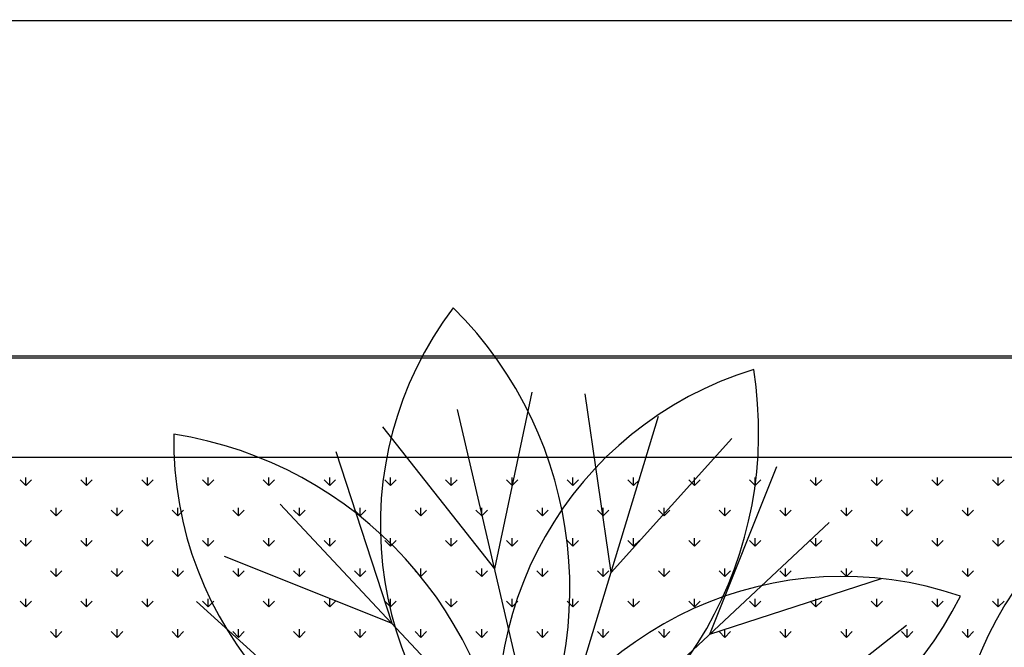
# Model space of a CAD drawing. Units: inches. Extents: x -67907 to 56921, y -161733 to 49543.
# Drawn here: x -7195 to -6613, y -90998 to -90627 of the extents above; entities that cross this region are included whole.
import ezdxf

# ---------------------------------------------------------------- set-up
doc = ezdxf.new("R2010")
doc.units = ezdxf.units.IN
doc.header["$MEASUREMENT"] = 0
doc.layers.add('freecads.com', color=7, linetype='Continuous')

msp = doc.modelspace()

# ---------------------------------------------------------------- linework, layer by layer
at = {"layer": 'freecads.com'}
for p, q in [((-38385.69, -90628.24), (15679.61, -90627.09)), ((-38185.72, -90827.02), (15679.61, -90827.02)), ((-2292.82, -90825.92), (-8544.05, -90825.92)), ((-6914.1, -90951.68), (-6891.9, -90847.29)), ((-6845.36, -90953.95), (-6860.63, -90848.32)), ((-6883.96, -91081.09), (-6936.02, -90857.57)), ((-6883.96, -91081.09), (-6817.28, -90861.48)), ((-6914.1, -90951.68), (-6980.14, -90867.84)), ((-6845.36, -90953.95), (-6773.94, -90874.64)), ((-2352.82, -90885.92), (-8484.05, -90885.92)), ((-6974.77, -90984.09), (-7007.74, -90882.58)), ((-6786.96, -90990.28), (-6747.37, -90891.17)), ((-7191.2, -90902.4), (-7194.56, -90899.03)), ((-7191.2, -90902.4), (-7191.2, -90897.64)), ((-7191.2, -90902.4), (-7187.83, -90899.03)), ((-7155.28, -90902.4), (-7158.64, -90899.03)), ((-7155.28, -90902.4), (-7155.28, -90897.64)), ((-7155.28, -90902.4), (-7151.91, -90899.03)), ((-7119.36, -90902.4), (-7122.72, -90899.03)), ((-7119.36, -90902.4), (-7119.36, -90897.64)), ((-7119.36, -90902.4), (-7115.99, -90899.03)), ((-7083.43, -90902.4), (-7086.8, -90899.03)), ((-7083.43, -90902.4), (-7083.43, -90897.64)), ((-7083.43, -90902.4), (-7080.07, -90899.03)), ((-7047.51, -90902.4), (-7050.88, -90899.03)), ((-7047.51, -90902.4), (-7047.51, -90897.64)), ((-7047.51, -90902.4), (-7044.15, -90899.03)), ((-7011.59, -90902.4), (-7014.96, -90899.03)), ((-7011.59, -90902.4), (-7011.59, -90897.64)), ((-7011.59, -90902.4), (-7008.22, -90899.03)), ((-6975.67, -90902.4), (-6979.04, -90899.03)), ((-6975.67, -90902.4), (-6975.67, -90897.64)), ((-6975.67, -90902.4), (-6972.3, -90899.03)), ((-6939.75, -90902.4), (-6943.12, -90899.03)), ((-6939.75, -90902.4), (-6939.75, -90897.64)), ((-6939.75, -90902.4), (-6936.38, -90899.03)), ((-6903.83, -90902.4), (-6907.2, -90899.03)), ((-6903.83, -90902.4), (-6903.83, -90897.64)), ((-6903.83, -90902.4), (-6900.46, -90899.03)), ((-6867.91, -90902.4), (-6871.28, -90899.03)), ((-6867.91, -90902.4), (-6867.91, -90897.64)), ((-6867.91, -90902.4), (-6864.54, -90899.03)), ((-6831.99, -90902.4), (-6835.35, -90899.03)), ((-6831.99, -90902.4), (-6831.99, -90897.64)), ((-6831.99, -90902.4), (-6828.62, -90899.03)), ((-6796.07, -90902.4), (-6799.43, -90899.03)), ((-6796.07, -90902.4), (-6796.07, -90897.64)), ((-6796.07, -90902.4), (-6792.7, -90899.03)), ((-6760.14, -90902.4), (-6763.51, -90899.03)), ((-6760.14, -90902.4), (-6760.14, -90897.64)), ((-6760.14, -90902.4), (-6756.78, -90899.03)), ((-6724.22, -90902.4), (-6727.59, -90899.03)), ((-6724.22, -90902.4), (-6724.22, -90897.64)), ((-6724.22, -90902.4), (-6720.86, -90899.03)), ((-6688.3, -90902.4), (-6691.67, -90899.03)), ((-6688.3, -90902.4), (-6688.3, -90897.64)), ((-6688.3, -90902.4), (-6684.94, -90899.03)), ((-6652.38, -90902.4), (-6655.75, -90899.03)), ((-6652.38, -90902.4), (-6652.38, -90897.64)), ((-6652.38, -90902.4), (-6649.01, -90899.03)), ((-6616.46, -90902.4), (-6619.83, -90899.03)), ((-6616.46, -90902.4), (-6616.46, -90897.64)), ((-6616.46, -90902.4), (-6613.09, -90899.03)), ((-7173.24, -90920.36), (-7173.24, -90915.6)), ((-7137.32, -90920.36), (-7137.32, -90915.6)), ((-7101.39, -90920.36), (-7101.39, -90915.6)), ((-7065.47, -90920.36), (-7065.47, -90915.6)), ((-6883.96, -91081.09), (-7040.81, -90913.54)), ((-7029.55, -90920.36), (-7029.55, -90915.6)), ((-6993.63, -90920.36), (-6993.63, -90915.6)), ((-6957.71, -90920.36), (-6957.71, -90915.6)), ((-6921.79, -90920.36), (-6921.79, -90915.6)), ((-6885.87, -90920.36), (-6885.87, -90915.6)), ((-6849.95, -90920.36), (-6849.95, -90915.6)), ((-6814.03, -90920.36), (-6814.03, -90915.6)), ((-6778.11, -90920.36), (-6778.11, -90915.6)), ((-6742.18, -90920.36), (-6742.18, -90915.6)), ((-6706.26, -90920.36), (-6706.26, -90915.6)), ((-6670.34, -90920.36), (-6670.34, -90915.6)), ((-6634.42, -90920.36), (-6634.42, -90915.6)), ((-7173.24, -90920.36), (-7176.6, -90916.99)), ((-7173.24, -90920.36), (-7169.87, -90916.99)), ((-7137.32, -90920.36), (-7140.68, -90916.99)), ((-7137.32, -90920.36), (-7133.95, -90916.99)), ((-7101.39, -90920.36), (-7104.76, -90916.99)), ((-7101.39, -90920.36), (-7098.03, -90916.99)), ((-7065.47, -90920.36), (-7068.84, -90916.99)), ((-7065.47, -90920.36), (-7062.11, -90916.99)), ((-7029.55, -90920.36), (-7032.92, -90916.99)), ((-7029.55, -90920.36), (-7026.18, -90916.99)), ((-6993.63, -90920.36), (-6997, -90916.99)), ((-6993.63, -90920.36), (-6990.26, -90916.99)), ((-6957.71, -90920.36), (-6961.08, -90916.99)), ((-6957.71, -90920.36), (-6954.34, -90916.99)), ((-6921.79, -90920.36), (-6925.16, -90916.99)), ((-6921.79, -90920.36), (-6918.42, -90916.99)), ((-6885.87, -90920.36), (-6889.24, -90916.99)), ((-6885.87, -90920.36), (-6882.5, -90916.99)), ((-6849.95, -90920.36), (-6853.31, -90916.99)), ((-6849.95, -90920.36), (-6846.58, -90916.99)), ((-6814.03, -90920.36), (-6817.39, -90916.99)), ((-6814.03, -90920.36), (-6810.66, -90916.99)), ((-6778.11, -90920.36), (-6781.47, -90916.99)), ((-6778.11, -90920.36), (-6774.74, -90916.99)), ((-6742.18, -90920.36), (-6745.55, -90916.99)), ((-6742.18, -90920.36), (-6738.82, -90916.99)), ((-6706.26, -90920.36), (-6709.63, -90916.99)), ((-6706.26, -90920.36), (-6702.9, -90916.99)), ((-6670.34, -90920.36), (-6673.71, -90916.99)), ((-6670.34, -90920.36), (-6666.97, -90916.99)), ((-6634.42, -90920.36), (-6637.79, -90916.99)), ((-6634.42, -90920.36), (-6631.05, -90916.99)), ((-6883.96, -91081.09), (-6716.42, -90924.24)), ((-7191.2, -90938.32), (-7191.2, -90933.56)), ((-7155.28, -90938.32), (-7155.28, -90933.56)), ((-7119.36, -90938.32), (-7119.36, -90933.56)), ((-7083.43, -90938.32), (-7083.43, -90933.56)), ((-7047.51, -90938.32), (-7047.51, -90933.56)), ((-7011.59, -90938.32), (-7011.59, -90933.56)), ((-6975.67, -90938.32), (-6975.67, -90933.56)), ((-6939.75, -90938.32), (-6939.75, -90933.56)), ((-6903.83, -90938.32), (-6903.83, -90933.56)), ((-6867.91, -90938.32), (-6867.91, -90933.56)), ((-6831.99, -90938.32), (-6831.99, -90933.56)), ((-6796.07, -90938.32), (-6796.07, -90933.56)), ((-6760.14, -90938.32), (-6760.14, -90933.56)), ((-6724.22, -90938.32), (-6724.22, -90933.56)), ((-6688.3, -90938.32), (-6688.3, -90933.56)), ((-6652.38, -90938.32), (-6652.38, -90933.56)), ((-6616.46, -90938.32), (-6616.46, -90933.56)), ((-7191.2, -90938.32), (-7194.56, -90934.95)), ((-7191.2, -90938.32), (-7187.83, -90934.95)), ((-7155.28, -90938.32), (-7158.64, -90934.95)), ((-7155.28, -90938.32), (-7151.91, -90934.95)), ((-7119.36, -90938.32), (-7122.72, -90934.95)), ((-7119.36, -90938.32), (-7115.99, -90934.95)), ((-7083.43, -90938.32), (-7086.8, -90934.95)), ((-7083.43, -90938.32), (-7080.07, -90934.95)), ((-7047.51, -90938.32), (-7050.88, -90934.95)), ((-7047.51, -90938.32), (-7044.15, -90934.95)), ((-7011.59, -90938.32), (-7014.96, -90934.95)), ((-7011.59, -90938.32), (-7008.22, -90934.95)), ((-6975.67, -90938.32), (-6979.04, -90934.95)), ((-6975.67, -90938.32), (-6972.3, -90934.95)), ((-6939.75, -90938.32), (-6943.12, -90934.95)), ((-6939.75, -90938.32), (-6936.38, -90934.95)), ((-6903.83, -90938.32), (-6907.2, -90934.95)), ((-6903.83, -90938.32), (-6900.46, -90934.95)), ((-6867.91, -90938.32), (-6871.28, -90934.95)), ((-6867.91, -90938.32), (-6864.54, -90934.95)), ((-6831.99, -90938.32), (-6835.35, -90934.95)), ((-6831.99, -90938.32), (-6828.62, -90934.95)), ((-6796.07, -90938.32), (-6799.43, -90934.95)), ((-6796.07, -90938.32), (-6792.7, -90934.95)), ((-6760.14, -90938.32), (-6763.51, -90934.95)), ((-6760.14, -90938.32), (-6756.78, -90934.95)), ((-6724.22, -90938.32), (-6727.59, -90934.95)), ((-6724.22, -90938.32), (-6720.86, -90934.95)), ((-6688.3, -90938.32), (-6691.67, -90934.95)), ((-6688.3, -90938.32), (-6684.94, -90934.95)), ((-6652.38, -90938.32), (-6655.75, -90934.95)), ((-6652.38, -90938.32), (-6649.01, -90934.95)), ((-6616.46, -90938.32), (-6619.83, -90934.95)), ((-6616.46, -90938.32), (-6613.09, -90934.95)), ((-6974.77, -90984.09), (-7073.87, -90944.5)), ((-7173.24, -90956.28), (-7173.24, -90951.52)), ((-7137.32, -90956.28), (-7137.32, -90951.52)), ((-7101.39, -90956.28), (-7101.39, -90951.52)), ((-7065.47, -90956.28), (-7065.47, -90951.52)), ((-7029.55, -90956.28), (-7029.55, -90951.52)), ((-6993.63, -90956.28), (-6993.63, -90951.52)), ((-6957.71, -90956.28), (-6957.71, -90951.52)), ((-6921.79, -90956.28), (-6921.79, -90951.52)), ((-6885.87, -90956.28), (-6885.87, -90951.52)), ((-6849.95, -90956.28), (-6849.95, -90951.52)), ((-6814.03, -90956.28), (-6814.03, -90951.52)), ((-6778.11, -90956.28), (-6778.11, -90951.52)), ((-6742.18, -90956.28), (-6742.18, -90951.52)), ((-6706.26, -90956.28), (-6706.26, -90951.52)), ((-6670.34, -90956.28), (-6670.34, -90951.52)), ((-6634.42, -90956.28), (-6634.42, -90951.52)), ((-7173.24, -90956.28), (-7176.6, -90952.91)), ((-7173.24, -90956.28), (-7169.87, -90952.91)), ((-7137.32, -90956.28), (-7140.68, -90952.91)), ((-7137.32, -90956.28), (-7133.95, -90952.91)), ((-7101.39, -90956.28), (-7104.76, -90952.91)), ((-7101.39, -90956.28), (-7098.03, -90952.91)), ((-7065.47, -90956.28), (-7068.84, -90952.91)), ((-7065.47, -90956.28), (-7062.11, -90952.91)), ((-7029.55, -90956.28), (-7032.92, -90952.91)), ((-7029.55, -90956.28), (-7026.18, -90952.91)), ((-6993.63, -90956.28), (-6997, -90952.91)), ((-6993.63, -90956.28), (-6990.26, -90952.91)), ((-6957.71, -90956.28), (-6961.08, -90952.91)), ((-6957.71, -90956.28), (-6954.34, -90952.91)), ((-6921.79, -90956.28), (-6925.16, -90952.91)), ((-6921.79, -90956.28), (-6918.42, -90952.91)), ((-6885.87, -90956.28), (-6889.24, -90952.91)), ((-6885.87, -90956.28), (-6882.5, -90952.91)), ((-6849.95, -90956.28), (-6853.31, -90952.91)), ((-6849.95, -90956.28), (-6846.58, -90952.91)), ((-6814.03, -90956.28), (-6817.39, -90952.91)), ((-6814.03, -90956.28), (-6810.66, -90952.91)), ((-6786.96, -90990.28), (-6685.46, -90957.31)), ((-6778.11, -90956.28), (-6781.47, -90952.91)), ((-6778.11, -90956.28), (-6774.74, -90952.91)), ((-6742.18, -90956.28), (-6745.55, -90952.91)), ((-6742.18, -90956.28), (-6738.82, -90952.91)), ((-6706.26, -90956.28), (-6709.63, -90952.91)), ((-6706.26, -90956.28), (-6702.9, -90952.91)), ((-6670.34, -90956.28), (-6673.71, -90952.91)), ((-6670.34, -90956.28), (-6666.97, -90952.91)), ((-6634.42, -90956.28), (-6637.79, -90952.91)), ((-6634.42, -90956.28), (-6631.05, -90952.91)), ((-7191.2, -90974.24), (-7194.56, -90970.87)), ((-7191.2, -90974.24), (-7191.2, -90969.48)), ((-7191.2, -90974.24), (-7187.83, -90970.87)), ((-7155.28, -90974.24), (-7158.64, -90970.87)), ((-7155.28, -90974.24), (-7155.28, -90969.48)), ((-7155.28, -90974.24), (-7151.91, -90970.87)), ((-7119.36, -90974.24), (-7122.72, -90970.87)), ((-7119.36, -90974.24), (-7119.36, -90969.48)), ((-7119.36, -90974.24), (-7115.99, -90970.87)), ((-7011.1, -91042.48), (-7090.4, -90971.07)), ((-7083.43, -90974.24), (-7086.8, -90970.87)), ((-7083.43, -90974.24), (-7083.43, -90969.48)), ((-7083.43, -90974.24), (-7080.07, -90970.87)), ((-7047.51, -90974.24), (-7050.88, -90970.87)), ((-7047.51, -90974.24), (-7047.51, -90969.48)), ((-7047.51, -90974.24), (-7044.15, -90970.87)), ((-7011.59, -90974.24), (-7014.96, -90970.87)), ((-7011.59, -90974.24), (-7011.59, -90969.48)), ((-7011.59, -90974.24), (-7008.22, -90970.87)), ((-6975.67, -90974.24), (-6979.04, -90970.87)), ((-6975.67, -90974.24), (-6975.67, -90969.48)), ((-6975.67, -90974.24), (-6972.3, -90970.87)), ((-6939.75, -90974.24), (-6943.12, -90970.87)), ((-6939.75, -90974.24), (-6939.75, -90969.48)), ((-6939.75, -90974.24), (-6936.38, -90970.87)), ((-6903.83, -90974.24), (-6907.2, -90970.87)), ((-6903.83, -90974.24), (-6903.83, -90969.48)), ((-6903.83, -90974.24), (-6900.46, -90970.87)), ((-6867.91, -90974.24), (-6871.28, -90970.87)), ((-6867.91, -90974.24), (-6867.91, -90969.48)), ((-6867.91, -90974.24), (-6864.54, -90970.87)), ((-6831.99, -90974.24), (-6835.35, -90970.87)), ((-6831.99, -90974.24), (-6831.99, -90969.48)), ((-6831.99, -90974.24), (-6828.62, -90970.87)), ((-6796.07, -90974.24), (-6799.43, -90970.87)), ((-6796.07, -90974.24), (-6796.07, -90969.48)), ((-6796.07, -90974.24), (-6792.7, -90970.87)), ((-6760.14, -90974.24), (-6763.51, -90970.87)), ((-6760.14, -90974.24), (-6760.14, -90969.48)), ((-6760.14, -90974.24), (-6756.78, -90970.87)), ((-6724.22, -90974.24), (-6727.59, -90970.87)), ((-6724.22, -90974.24), (-6724.22, -90969.48)), ((-6724.22, -90974.24), (-6720.86, -90970.87)), ((-6688.3, -90974.24), (-6691.67, -90970.87)), ((-6688.3, -90974.24), (-6688.3, -90969.48)), ((-6688.3, -90974.24), (-6684.94, -90970.87)), ((-6652.38, -90974.24), (-6655.75, -90970.87)), ((-6652.38, -90974.24), (-6652.38, -90969.48)), ((-6652.38, -90974.24), (-6649.01, -90970.87)), ((-6616.46, -90974.24), (-6619.83, -90970.87)), ((-6616.46, -90974.24), (-6616.46, -90969.48)), ((-6616.46, -90974.24), (-6613.09, -90970.87)), ((-6754.55, -91050.95), (-6670.71, -90984.91)), ((-7173.24, -90992.2), (-7176.6, -90988.83)), ((-7173.24, -90992.2), (-7173.24, -90987.44)), ((-7173.24, -90992.2), (-7169.87, -90988.83)), ((-7137.32, -90992.2), (-7140.68, -90988.83)), ((-7137.32, -90992.2), (-7137.32, -90987.44)), ((-7137.32, -90992.2), (-7133.95, -90988.83)), ((-7101.39, -90992.2), (-7104.76, -90988.83)), ((-7101.39, -90992.2), (-7101.39, -90987.44)), ((-7101.39, -90992.2), (-7098.03, -90988.83)), ((-7065.47, -90992.2), (-7068.84, -90988.83)), ((-7065.47, -90992.2), (-7065.47, -90987.44)), ((-7065.47, -90992.2), (-7062.11, -90988.83)), ((-7029.55, -90992.2), (-7032.92, -90988.83)), ((-7029.55, -90992.2), (-7029.55, -90987.44)), ((-7029.55, -90992.2), (-7026.18, -90988.83)), ((-6993.63, -90992.2), (-6997, -90988.83)), ((-6993.63, -90992.2), (-6993.63, -90987.44)), ((-6993.63, -90992.2), (-6990.26, -90988.83)), ((-6957.71, -90992.2), (-6961.08, -90988.83)), ((-6957.71, -90992.2), (-6957.71, -90987.44)), ((-6957.71, -90992.2), (-6954.34, -90988.83)), ((-6921.79, -90992.2), (-6925.16, -90988.83)), ((-6921.79, -90992.2), (-6921.79, -90987.44)), ((-6921.79, -90992.2), (-6918.42, -90988.83)), ((-6885.87, -90992.2), (-6889.24, -90988.83)), ((-6885.87, -90992.2), (-6885.87, -90987.44)), ((-6885.87, -90992.2), (-6882.5, -90988.83)), ((-6849.95, -90992.2), (-6853.31, -90988.83)), ((-6849.95, -90992.2), (-6849.95, -90987.44)), ((-6849.95, -90992.2), (-6846.58, -90988.83)), ((-6814.03, -90992.2), (-6817.39, -90988.83)), ((-6814.03, -90992.2), (-6814.03, -90987.44)), ((-6814.03, -90992.2), (-6810.66, -90988.83)), ((-6778.11, -90992.2), (-6781.47, -90988.83)), ((-6778.11, -90992.2), (-6778.11, -90987.44)), ((-6778.11, -90992.2), (-6774.74, -90988.83)), ((-6742.18, -90992.2), (-6745.55, -90988.83)), ((-6742.18, -90992.2), (-6742.18, -90987.44)), ((-6742.18, -90992.2), (-6738.82, -90988.83)), ((-6706.26, -90992.2), (-6709.63, -90988.83)), ((-6706.26, -90992.2), (-6706.26, -90987.44)), ((-6706.26, -90992.2), (-6702.9, -90988.83)), ((-6670.34, -90992.2), (-6673.71, -90988.83)), ((-6670.34, -90992.2), (-6670.34, -90987.44)), ((-6670.34, -90992.2), (-6666.97, -90988.83)), ((-6634.42, -90992.2), (-6637.79, -90988.83)), ((-6634.42, -90992.2), (-6634.42, -90987.44)), ((-6634.42, -90992.2), (-6631.05, -90988.83))]:
    msp.add_line(p, q, dxfattribs=at)
for centre, radius, start, end in [((-6768.27, -90925.95), 213.41, 142.94573, 229.76357), ((-7104.12, -90963.36), 234.43, 327.62875, 45.08056), ((-6698.84, -91038.1), 213.41, 106.94559, 193.76353), ((-6992.53, -90870.95), 234.43, 291.62865, 9.08053), ((-6890.36, -90876.04), 213.41, 178.94568, 265.76355), ((-7140.08, -91103.71), 234.43, 3.6287, 81.08051), ((-6708.58, -91169.63), 213.41, 70.94561, 157.76353), ((-6430.39, -91084.23), 213.41, 142.94573, 229.76357), ((-6847.94, -90861.78), 234.43, 255.62867, 333.08046)]:
    msp.add_arc(centre, radius, start, end, dxfattribs=at)

doc.saveas('drawing.dxf')
